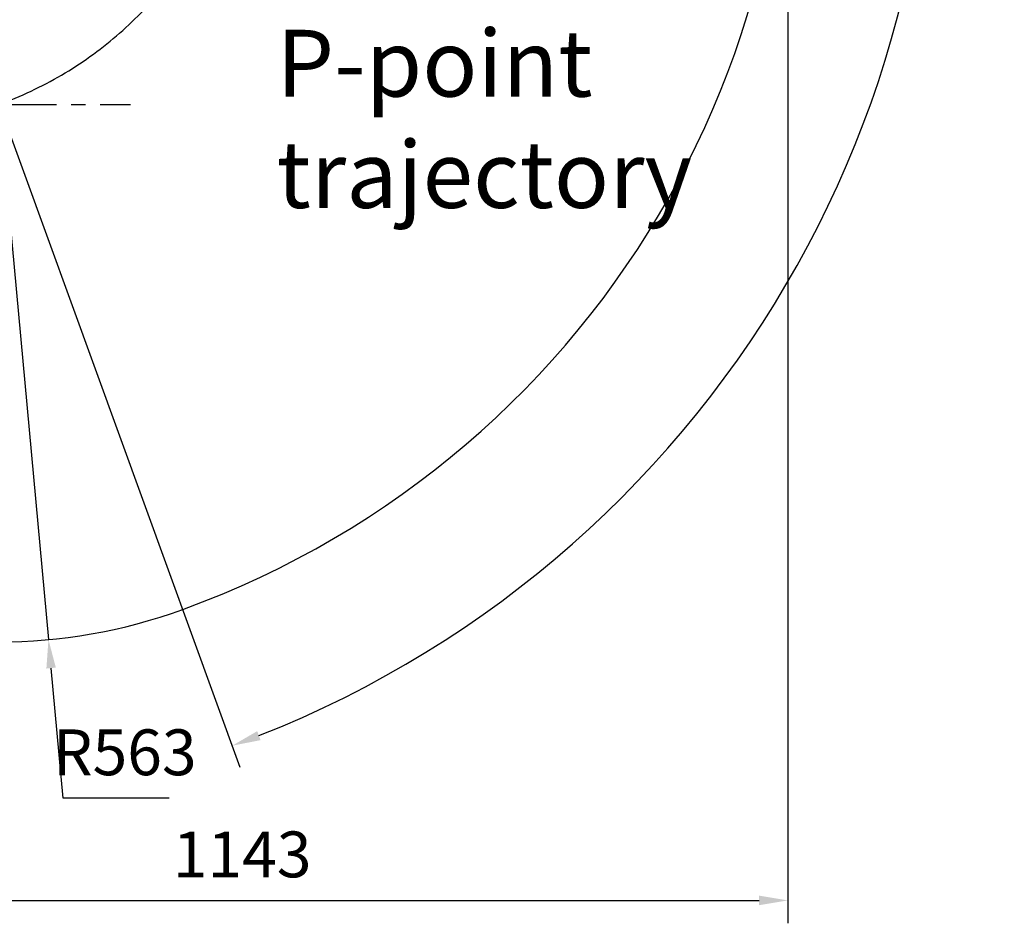
# Model space of a CAD drawing. Units: millimetres. Extents: x 47110 to 57224, y 13246 to 20398.
# Drawn here: x 50083 to 51114, y 17234 to 18181 of the extents above; entities that cross this region are included whole.
import ezdxf

# ---------------------------------------------------------------- set-up
doc = ezdxf.new("R2010")
doc.units = ezdxf.units.MM
doc.header["$LTSCALE"] = 120
doc.header["$PDSIZE"] = -1
doc.linetypes.add('CENTER', pattern=[10.16, 6.35, -1.27, 1.27, -1.27])
doc.layers.add('2细线层', color=4, linetype='Continuous')
doc.layers.add('3中心线层', color=1, linetype='CENTER')
doc.styles.add('宋体', font='txt', dxfattribs={"width": 0.71})
doc.dimstyles.new('TH_GBDIM', dxfattribs={"dimscale": 12, "dimtxt": 4, "dimasz": 2.5, "dimexe": 2, "dimexo": 0, "dimgap": 1.5, "dimtad": 1, "dimtoh": 1, "dimdec": 1, "dimdsep": 46, "dimtxsty": '宋体', "dimcen": 2.5, "dimclrd": 130, "dimclre": 130, "dimclrt": 3, "dimadec": 0, "dimazin": 2, "dimtfac": 0.714286, "dimtdec": 1, "dimtmove": 0, "dimatfit": 3, "dimfxl": 1, "dimtzin": 0, "dimlwd": -1, "dimlwe": -1, "dimarcsym": 0})

# ---------------------------------------------------------------- blocks, each defined once
blk = doc.blocks.new('*D95')
at = {"layer": '2细线层', "color": 130}
for p, q in [((50887.4, 18469.6), (50887.4, 17234.4)), ((49744.1, 18038.4), (49744.1, 17234.4)), ((49774.1, 17258.4), (50857.4, 17258.4))]:
    blk.add_line(p, q, dxfattribs=at)
for points in [[(49774.1, 17263.4), (49774.1, 17253.4), (49744.1, 17258.4)], [(50857.4, 17253.4), (50857.4, 17263.4), (50887.4, 17258.4)]]:
    blk.add_solid(points, dxfattribs=at)
at = {"layer": 'Defpoints', "color": 0}
for p in [(50887.4, 18469.6), (49744.1, 18038.4), (50887.4, 17258.4)]:
    blk.add_point(p, dxfattribs=at)
at = {"layer": '2细线层', "color": 3, "insert": (50315.8, 17300.4), "char_height": 48, "attachment_point": 5, "style": '宋体'}
blk.add_mtext('1143', dxfattribs=at)
blk = doc.blocks.new('*D97')
at = {"layer": '2细线层', "color": 130}
for p, q in [((49924.1, 19570.9), (49924.1, 19607.6)), ((50060.9, 18092.5), (50313.5, 17397.9))]:
    blk.add_line(p, q, dxfattribs=at)
blk.add_arc((49924.1, 18468.4), 1115.1, 291.5285, 88.4585, dxfattribs=at)
for points in [[(49954.2, 19588.2), (49954.1, 19578.2), (49924.1, 19583.6)], [(50331.6, 17435.8), (50335.1, 17426.4), (50305.3, 17420.5)]]:
    blk.add_solid(points, dxfattribs=at)
at = {"layer": 'Defpoints', "color": 0}
for p in [(49924.1, 19570.9), (51035, 18565.3), (49924.1, 18468.4), (49924.1, 18352.7), (50060.9, 18092.5)]:
    blk.add_point(p, dxfattribs=at)
at = {"layer": '2细线层', "color": 3, "insert": (51063.7, 18669.3), "char_height": 48, "attachment_point": 5, "rotation": 279.9935, "style": '宋体'}
blk.add_mtext('160%%d', dxfattribs=at)
blk = doc.blocks.new('*D99')
at = {"layer": '2细线层', "color": 130}
for p, q in [((50060.9, 18092.6), (50112.9, 17531.8)), ((50128.3, 17365.4), (50115.7, 17501.9)), ((50239.2, 17365.4), (50128.3, 17365.4))]:
    blk.add_line(p, q, dxfattribs=at)
blk.add_solid([(50120.6, 17502.4), (50110.7, 17501.4), (50112.9, 17531.8)], dxfattribs=at)
at = {"layer": 'Defpoints', "color": 0}
for p in [(50060.9, 18092.6), (50112.9, 17531.8)]:
    blk.add_point(p, dxfattribs=at)
at = {"layer": '2细线层', "color": 3, "insert": (50192.8, 17407.4), "char_height": 48, "attachment_point": 5, "style": '宋体'}
blk.add_mtext('R563', dxfattribs=at)

msp = doc.modelspace()

# ---------------------------------------------------------------- linework, layer by layer
for centre, radius, start, end in [((49924.14, 18468.45), 963.21, 290.00004, 172.99993), ((50060.95, 18092.57), 563.21, 132.23058, 290.00004)]:
    msp.add_arc(centre, radius, start, end)
at = {"layer": '3中心线层', "ltscale": 0.1}
msp.add_line((49923.2, 18092.57), (50198.69, 18092.57), dxfattribs=at)
at = {"layer": '3中心线层', "ltscale": 0.3}
msp.add_arc((49924.14, 18468.45), 400, 289.98702, 173.00438, dxfattribs=at)

# ---------------------------------------------------------------- texts
at = {"layer": '2细线层', "insert": (50351.73, 18170.8), "char_height": 70, "width": 448.801, "attachment_point": 1, "style": '宋体'}
msp.add_mtext('P-point trajectory', dxfattribs=at)

# ---------------------------------------------------------------- dimensions: what is measured, and where the dimension line sits
at = {"layer": '2细线层'}
dim = msp.add_angular_dim_2l(base=(51035.05, 18565.31), line1=((49924.14, 18468.45), (50060.86, 18092.54)), line2=((49924.14, 18352.71), (49924.14, 19570.86)), dimstyle='TH_GBDIM', dxfattribs=at)
dim.commit()
dim.dimension.update_dxf_attribs({"geometry": '*D97', "text_midpoint": (51063.71, 18669.25)})
dim = msp.add_linear_dim(base=(50887.38, 17258.41), p1=(49744.14, 18038.45), p2=(50887.38, 18469.62), text='1143', dimstyle='TH_GBDIM', override={"dimtxsty": '宋体'}, dxfattribs=at)
dim.commit()
dim.dimension.update_dxf_attribs({"geometry": '*D95', "text_midpoint": (50315.76, 17258.41), "dimtype": 160})
dim = msp.add_radius_dim(center=(50060.95, 18092.57), mpoint=(50112.89, 17531.76), text='R563', dimstyle='TH_GBDIM', override={"dimtxsty": '宋体'}, dxfattribs=at)
dim.commit()
dim.dimension.update_dxf_attribs({"geometry": '*D99', "text_midpoint": (50128.31, 17365.36), "dimtype": 164})

doc.saveas('drawing.dxf')
